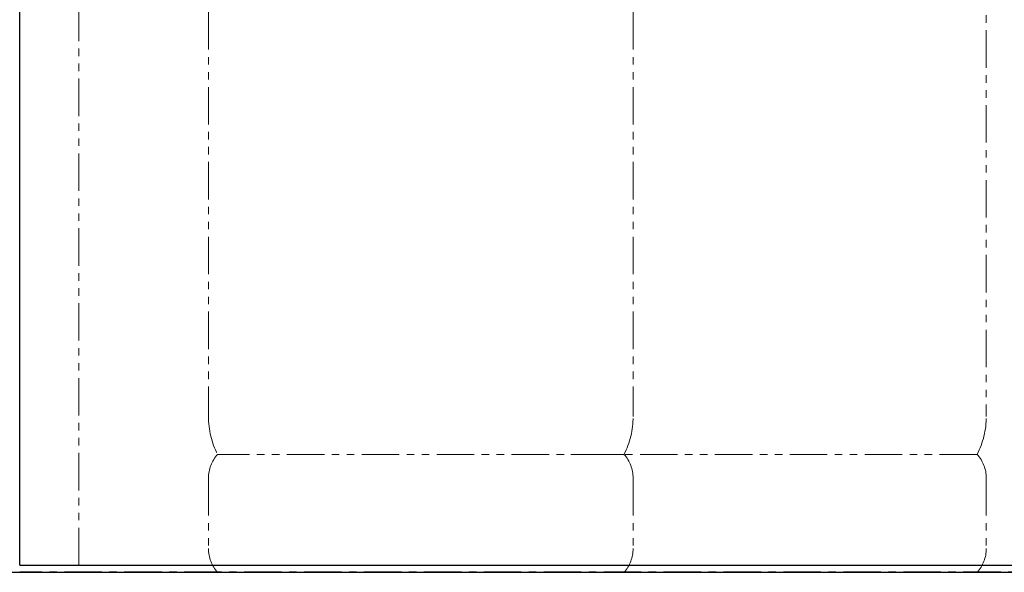
# Model space of a CAD drawing. Units: millimetres. Extents: x 5545 to 13019, y 7188 to 10075.
# Drawn here: x 7970 to 8804, y 7259 to 7728 of the extents above; entities that cross this region are included whole.
import ezdxf

# ---------------------------------------------------------------- set-up
doc = ezdxf.new("R2010")
doc.units = ezdxf.units.MM
doc.linetypes.add('CENTER', pattern=[50.8, 31.75, -6.35, 6.35, -6.35])
doc.linetypes.add('PHANTOM', pattern=[63.5, 31.75, -6.35, 6.35, -6.35, 6.35, -6.35])
doc.layers.add('ガス配管細', color=4, linetype='Continuous', lineweight=20)
doc.layers.add('図面枠', color=7, linetype='Continuous', lineweight=50)

msp = doc.modelspace()

# ---------------------------------------------------------------- linework, layer by layer
at = {"color": 7, "linetype": 'Continuous', "lineweight": 25}
for q in [(7969.65, 9419.03), (9969.15, 7265.03)]:
    msp.add_line((7969.65, 7265.03), q, dxfattribs=at)
at = {"color": 7, "linetype": 'PHANTOM', "lineweight": 9}
msp.add_line((8019.65, 7265.03), (8019.65, 9094.03), dxfattribs=at)
at = {"color": 7, "linetype": 'CENTER', "lineweight": 25}
msp.add_line((9969.65, 7259.03), (7969.65, 7259.03), dxfattribs=at)
at = {"layer": 'ガス配管細', "color": 4, "linetype": 'PHANTOM', "lineweight": 9}
for p, q in [((8129.65, 8432.61), (8129.65, 7391.08)), ((8489.65, 8432.61), (8489.65, 7391.08)), ((8788.99, 7972.72), (8788.99, 7391.08)), ((8481.89, 7359.03), (8137.42, 7359.03)), ((8781.22, 7359.03), (8436.75, 7359.03)), ((8129.65, 7338.89), (8129.65, 7279.17)), ((8489.65, 7338.89), (8489.65, 7279.17)), ((8788.99, 7338.89), (8788.99, 7279.17)), ((8481.89, 7259.03), (8137.42, 7259.03)), ((8781.22, 7259.03), (8436.75, 7259.03))]:
    msp.add_line(p, q, dxfattribs=at)
for centre, radius, start, end in [((8199.65, 7391.08), 70, 180, 207.24358), ((8419.65, 7391.08), 70, 332.75642, 0), ((8718.99, 7391.08), 70, 332.75642, 0), ((8159.65, 7338.89), 30, 137.8303, 180), ((8459.65, 7338.89), 30, 0, 42.1697), ((8758.99, 7338.89), 30, 0, 42.1697), ((8159.65, 7279.17), 30, 180, 222.1697), ((8459.65, 7279.17), 30, 317.8303, 0), ((8758.99, 7279.17), 30, 317.8303, 0)]:
    msp.add_arc(centre, radius, start, end, dxfattribs=at)
at = {"layer": '図面枠', "lineweight": 25, "ltscale": 0.5}
msp.add_line((5544.9, 7259.03), (10381, 7259.03), dxfattribs=at)

doc.saveas('drawing.dxf')
